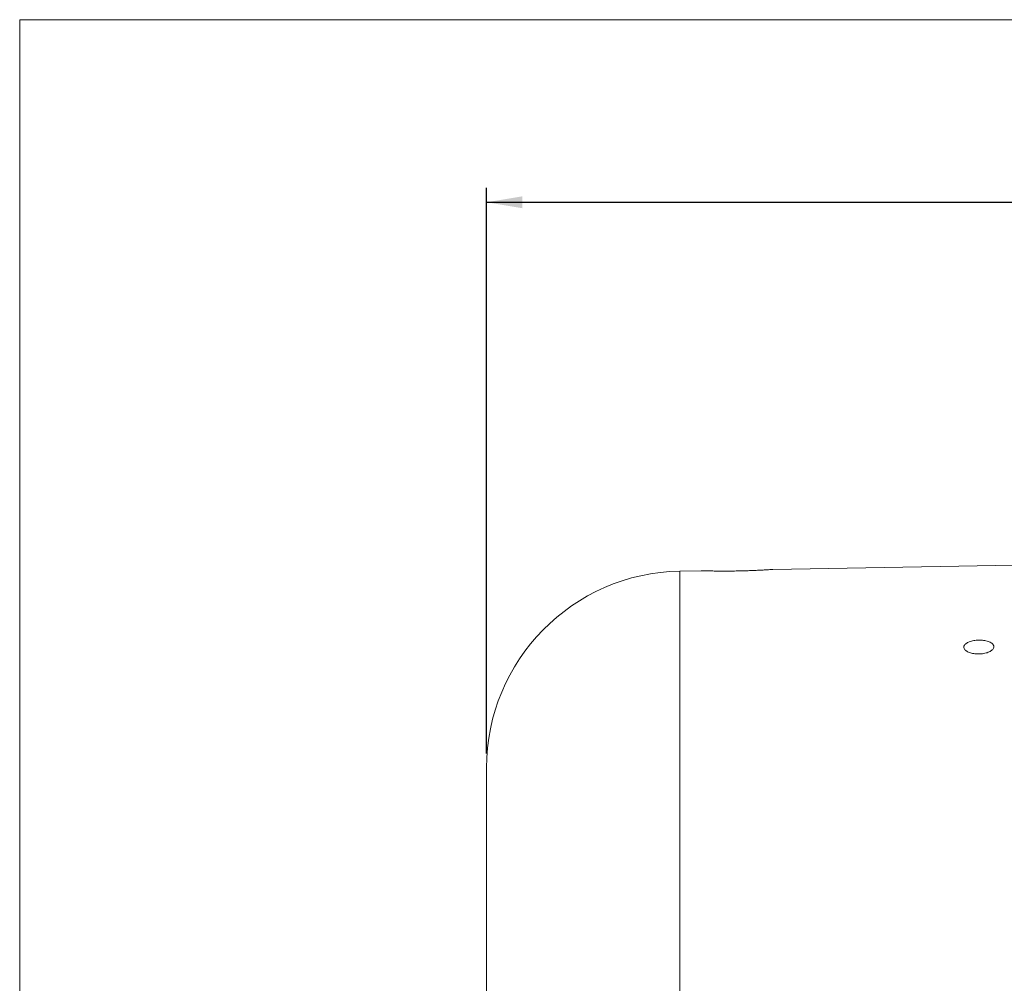
# Model space of a CAD drawing. Units: inches. Extents: x 0.3 to 17.1, y 0.3 to 10.8.
# Drawn here: x 0.3 to 3, y 8.1 to 10.8 of the extents above; entities that cross this region are included whole.
import ezdxf

# ---------------------------------------------------------------- set-up
doc = ezdxf.new("R2010")
doc.units = ezdxf.units.IN
doc.header["$MEASUREMENT"] = 0
doc.layers.add('BORDER', color=7, linetype='Continuous', lineweight=15)
doc.layers.add('DIMENSION', color=5, linetype='Continuous')
doc.styles.add('SLDTEXTSTYLE0', font='TXT', dxfattribs={"width": 0.605})
doc.dimstyles.new('SLDDIMSTYLE0', dxfattribs={"dimtxt": 0.1, "dimasz": 0.1, "dimexe": 0, "dimexo": 0.0625, "dimgap": 0.025, "dimtad": 0, "dimtih": 1, "dimtoh": 1, "dimlfac": 5, "dimrnd": 1e-09, "dimzin": 12, "dimdsep": 46, "dimtxsty": 'SLDTEXTSTYLE0', "dimsah": 1, "dimcen": 0.09, "dimadec": 0, "dimazin": 3, "dimtfac": 1, "dimtdec": 3, "dimtofl": 0, "dimtmove": 0, "dimatfit": 3, "dimfxl": 1, "dimfrac": 2, "dimtolj": 1, "dimtzin": 12, "dimarcsym": 0})

# ---------------------------------------------------------------- blocks, each defined once
blk = doc.blocks.new('_D_3')
at = {"layer": 'DIMENSION'}
for p, q in [((1.5555, 8.6996), (1.5555, 10.2801)), ((8.0608, 7.5497), (8.0608, 10.2801)), ((1.5555, 10.2401), (4.6336, 10.2401)), ((8.0608, 10.2401), (4.9828, 10.2401))]:
    blk.add_line(p, q, dxfattribs=at)
for centre, start, end in [((4.8496, 10.2401), 153.4349, 206.5651), ((4.7668, 10.2401), 333.4349, 26.5651)]:
    blk.add_arc(centre, 0.1716, start, end, dxfattribs=at)
for points in [[(1.5555, 10.2401), (1.6555, 10.2234), (1.6555, 10.2567)], [(8.0608, 10.2401), (7.9608, 10.2567), (7.9608, 10.2234)]]:
    blk.add_solid(points, dxfattribs=at)
at = {"layer": 'DIMENSION', "insert": (4.7586, 10.2923), "char_height": 0.1, "attachment_point": 1, "style": 'SLDTEXTSTYLE0'}
blk.add_mtext('C', dxfattribs=at)

msp = doc.modelspace()

# ---------------------------------------------------------------- linework, layer by layer
at = {"color": 7, "linetype": 'Continuous', "lineweight": 15}
for p, q in [((3.03153, 9.22588), (2.35517, 9.21408)), ((2.15572, 9.2106), (2.09594, 9.20955)), ((1.55553, 8.65964), (1.55553, 5.78013))]:
    msp.add_line(p, q, dxfattribs=at)
at = {"color": 8, "linetype": 'Continuous', "lineweight": 15}
msp.add_line((2.09594, 9.20955), (2.09594, 5.52711), dxfattribs=at)
at = {"color": 7, "linetype": 'Continuous', "lineweight": 15}
msp.add_arc((2.10553, 8.65964), 0.55, 91, 180, dxfattribs=at)
for points, knots in [([(2.35517, 9.21406), (2.35525, 9.21406), (2.35549, 9.21408), (2.35284, 9.2139), (2.34749, 9.21355), (2.33933, 9.21305), (2.32891, 9.21245), (2.3163, 9.2118), (2.30207, 9.21116), (2.28638, 9.21058), (2.26995, 9.21011), (2.25297, 9.20976), (2.23622, 9.20956), (2.21987, 9.2095), (2.20469, 9.20957), (2.19082, 9.20973), (2.17889, 9.20995), (2.16905, 9.21019), (2.16167, 9.2104), (2.15715, 9.21054), (2.15522, 9.2106), (2.15566, 9.21059), (2.15572, 9.21059)], [0, 0, 0, 0, 0.02554, 0.0783428, 0.1326757, 0.1855071, 0.2398647, 0.2928005, 0.3472684, 0.4002537, 0.4547785, 0.5077104, 0.5621814, 0.6150441, 0.6694399, 0.722304, 0.7766987, 0.8296069, 0.8840486, 0.9369673, 0.9914221, 1, 1, 1, 1]), ([(2.96588, 9.00924), (2.96822, 9.00741), (2.97289, 9.00375), (2.97421, 8.99713), (2.971, 8.99058), (2.96327, 8.98473), (2.95198, 8.98032), (2.93838, 8.97788), (2.924, 8.97771), (2.91048, 8.97984), (2.89933, 8.98399), (2.89181, 8.98966), (2.88877, 8.99615), (2.89055, 9.00273), (2.89695, 9.00866), (2.90726, 9.01331), (2.92029, 9.0162), (2.9346, 9.01704), (2.94851, 9.01573), (2.95922, 9.01288), (2.96403, 9.01025), (2.96588, 9.00924)], [0, 0, 0, 0, 0.0536658, 0.1073324, 0.1609797, 0.2146329, 0.268319, 0.3220307, 0.3757388, 0.4294269, 0.4831028, 0.5367803, 0.5904625, 0.6441456, 0.6978286, 0.7515115, 0.8051907, 0.8588659, 0.9125485, 0.9662508, 1, 1, 1, 1])]:
    msp.add_open_spline(points, degree=3, knots=knots, dxfattribs=at)
at = {"layer": 'BORDER'}
for p, q in [((0.25045, 10.75028), (16.75045, 10.75028)), ((0.25045, 0.25028), (0.25045, 10.75028))]:
    msp.add_line(p, q, dxfattribs=at)

# ---------------------------------------------------------------- dimensions: what is measured, and where the dimension line sits
at = {"layer": 'DIMENSION'}
dim = msp.add_linear_dim(base=(1.55553, 10.24008), p1=(8.06083, 7.50968), p2=(1.55553, 8.65964), text='(<>)', dimstyle='SLDDIMSTYLE0', dxfattribs=at)
dim.commit()
dim.dimension.update_dxf_attribs({"geometry": '_D_3', "text_midpoint": (4.80818, 10.24008), "dimtype": 160})

doc.saveas('drawing.dxf')
